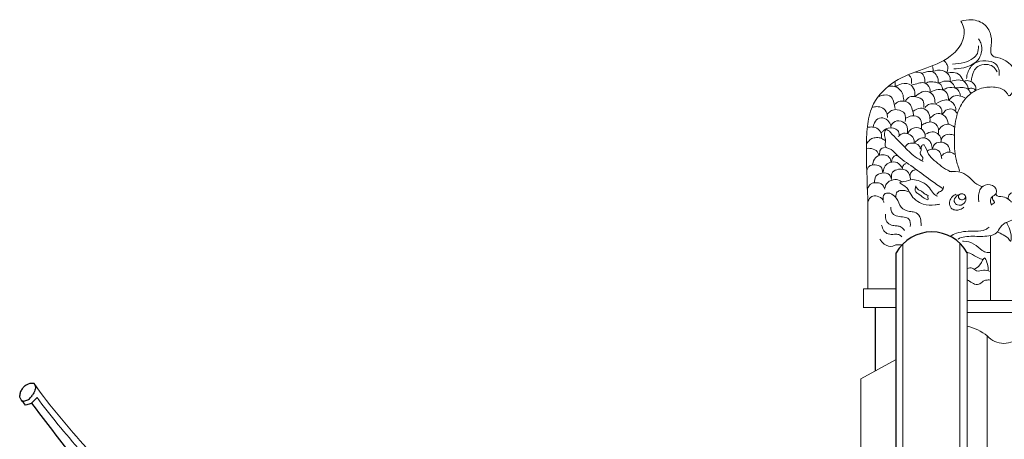
# Model space of a CAD drawing. Extents: x -31098 to 715599, y -308365 to 208764.
# Drawn here: x 252279 to 254356, y 59920 to 60806 of the extents above; entities that cross this region are included whole.
import ezdxf

# ---------------------------------------------------------------- set-up
doc = ezdxf.new("R2010")
doc.units = 0
doc.header["$LTSCALE"] = 10
doc.header["$MEASUREMENT"] = 0
for name, color, linetype, lineweight in [('CE1', 7, 'Continuous', 15), ('XU', 8, 'Continuous', 15), ('灰', 253, 'Continuous', 5), ('隔扇', 7, 'Continuous', 15)]:
    doc.layers.add(name, color=color, linetype=linetype, lineweight=lineweight)

msp = doc.modelspace()

# ---------------------------------------------------------------- linework, layer by layer
msp.add_line((254127.8, 59251.7), (254127.8, 60314))
msp.add_arc((254202.8, 60272), 85.9, 29.3283, 150.7521)
for points in [[(252309.8, 60037.6), (252307, 60038.2), (252294.4, 60035.2), (252288.3, 60031.1), (252283.4, 60024.8), (252280, 60017.6), (252279.6, 60012.5)], [(252309.8, 60037.6), (252312.6, 60031), (252311.5, 60023.9), (252306.4, 60013.2)], [(252284.5, 60001.5), (252288.1, 60000.9), (252292.6, 60001.8), (252299.7, 60005.6), (252303.2, 60009.5), (252306.4, 60013.2)], [(252315.9, 60008.6), (252308.1, 59999.7), (252301.5, 59994.9), (252291.8, 59992.5)], [(252291.8, 59992.5), (252283.1, 60002.8)], [(252304, 59996.3), (252382.9, 59893.4)]]:
    msp.add_spline(points, degree=3)
msp.add_open_spline([(252284.5, 60001.5), (252281.4, 60003.8), (252279.3, 60007.5), (252279.6, 60012.5)], degree=3)
at = {"layer": 'CE1'}
for p, q in [((254277.7, 59251.6), (254277.7, 60314.1)), ((254083.3, 60064.4), (254083.3, 60198.1)), ((254083.8, 60064.4), (254083.8, 60198.1)), ((254083.9, 60064.4), (254083.9, 60198.1)), ((254053.5, 60047.5), (254127.8, 60088.7)), ((254053.5, 60047.5), (254053.5, 59858.2))]:
    msp.add_line(p, q, dxfattribs=at)
at = {"layer": 'XU', "lineweight": 15}
for p, q in [((254139.8, 60330.4), (254126.9, 60330.4)), ((254139.8, 60330.4), (254126.9, 60330.4)), ((254141.9, 59511.8), (254141.9, 60332.6)), ((254261.8, 59512.4), (254261.8, 60334.5)), ((254083.3, 60198.1), (254127.2, 60198.1)), ((306565.9, 60213.1), (254277.7, 60213.1)), ((306596.9, 60188.1), (254277.7, 60188.1))]:
    msp.add_line(p, q, dxfattribs=at)
at = {"layer": '灰'}
for p, q in [((254326.9, 60213.1), (254326.9, 60350.3)), ((254127.2, 60238), (254068, 60238)), ((254319.9, 59111.8), (254319.9, 60138.5))]:
    msp.add_line(p, q, dxfattribs=at)
for centre, radius, start, end in [((254249.9, 60049.2), 113.4, 51.8869, 75.8278), ((254354.9, 60168.8), 46.3, 220.8873, 319.1127)]:
    msp.add_arc(centre, radius, start, end, dxfattribs=at)
for points in [[(254249, 60702), (254270.1, 60704.7), (254300, 60720.8), (254307.2, 60735.7), (254306.2, 60756.9), (254301.2, 60765.6)], [(254246.3, 60712.2), (254270.9, 60715.6), (254290.2, 60724.7), (254298.9, 60734.9), (254301.2, 60750.8)], [(254227.6, 60719.6), (254235.5, 60710.7), (254234.7, 60694)], [(254275.9, 60681.9), (254278.5, 60693.8), (254292.9, 60713.9), (254316.7, 60719), (254337.1, 60712.8), (254344.1, 60701.4), (254345, 60688.1)], [(254168.7, 60695.3), (254182.9, 60691.8), (254187.8, 60679.9), (254188.1, 60673)], [(254184.1, 60694.1), (254194.5, 60696.5), (254204.7, 60695.9), (254213.7, 60686.6), (254216.3, 60678.2), (254216, 60673)], [(254204.4, 60697), (254225.6, 60698.7), (254240.7, 60685.7), (254241.5, 60675)], [(254204.5, 60707.5), (254205.7, 60701), (254205.3, 60696.5)], [(254234.4, 60692.9), (254248.4, 60694.8), (254261.8, 60688.8), (254269.6, 60675.9)], [(254286, 60675.2), (254291.3, 60697.1), (254300, 60706.9), (254318.2, 60711.5), (254331.5, 60707.3), (254340.5, 60696)], [(254154.7, 60688.9), (254158.8, 60683.7), (254160, 60671.2)], [(254160, 60668), (254175.1, 60671.8), (254186.1, 60673), (254198.6, 60660.5), (254199.2, 60654.4)], [(254189.6, 60672.1), (254199.4, 60675), (254211.3, 60673.8), (254222.1, 60668.9), (254225.6, 60657.6)], [(254217.7, 60672.4), (254231.7, 60676.5), (254244.7, 60673.5), (254251.4, 60663.1)], [(254243, 60675.3), (254258.6, 60678.9), (254273.5, 60673.5), (254279.6, 60660.5)], [(254269.6, 60675.9), (254277.2, 60677.4), (254295, 60665.4), (254295.4, 60657.5)], [(254112, 60665.1), (254123.7, 60665.1), (254136.9, 60656.8), (254142.1, 60646.6), (254143.7, 60633.8)], [(254125.5, 60664.6), (254139.1, 60670.4), (254159.7, 60667.2), (254166.9, 60653.2), (254167.2, 60643.7)], [(254168.7, 60644.3), (254178.8, 60651.8), (254193.9, 60654.7), (254207, 60644), (254209.6, 60629.7)], [(254200.3, 60653.2), (254216.3, 60658.5), (254230.8, 60655.3), (254237.5, 60643.1), (254238.1, 60636.1)], [(254227, 60658.2), (254236, 60661.9), (254254, 60660.8), (254261.3, 60652.4), (254263.3, 60645.7)], [(254252.9, 60661.9), (254265.3, 60662.8), (254278.1, 60660.2), (254284.8, 60651.5)], [(254279.6, 60660.5), (254289.4, 60660.7), (254296.3, 60656.8)], [(254091.7, 60644), (254102.6, 60647), (254116.9, 60643.2), (254122.9, 60630.8), (254125.6, 60618.4)], [(254123.7, 60626.7), (254133.1, 60633.1), (254145.2, 60633.8), (254156.1, 60628.6), (254161.7, 60616.2), (254164.7, 60602.6)], [(254147.4, 60635), (254156.5, 60642.9), (254169.3, 60643.2), (254184.3, 60635), (254186.2, 60620.3)], [(254211.6, 60628.3), (254229.9, 60636.4), (254239.5, 60635.5), (254252.6, 60621), (254253.7, 60615.2)], [(254239.5, 60636.1), (254245.3, 60642.8), (254260.4, 60645.4), (254272.3, 60640.8)], [(254076.9, 60620.5), (254086.7, 60622.4), (254099.5, 60619.4), (254107.8, 60608.5), (254109.3, 60599.8)], [(254109.7, 60607.3), (254117.9, 60614.1), (254129.6, 60616), (254145.8, 60607), (254146.5, 60591.2)], [(254163.6, 60612.8), (254178.7, 60619.5), (254193.7, 60612.8), (254199, 60597.3), (254199, 60591.3)], [(254188.5, 60620.7), (254196, 60626.7), (254216.3, 60625.2), (254223.8, 60615.4), (254224.2, 60607.5)], [(254225.4, 60606.4), (254232.5, 60614.7), (254246.1, 60616.9), (254257, 60608.3)], [(254117.2, 60577.6), (254114.5, 60587.4), (254103.3, 60597.6), (254089.3, 60596.8), (254080.7, 60584.8), (254078.8, 60578.7)], [(254116.8, 60581.8), (254122.1, 60589.3), (254137.9, 60591.5), (254149.2, 60583.6), (254151.1, 60565.2)], [(254148.1, 60597.9), (254160.9, 60602.8), (254176.7, 60598.3), (254181.2, 60583.6), (254180.8, 60575.4)], [(254181.9, 60583.3), (254191, 60588.2), (254203, 60589.7), (254216.2, 60577.6), (254217, 60565.6)], [(254199.8, 60598.5), (254208.8, 60606), (254223.5, 60606.8), (254235.5, 60594.3), (254237.4, 60585.7)], [(254096.9, 60556.2), (254096.1, 60566), (254086.7, 60576.9), (254075, 60579.5), (254066.7, 60578.7)], [(254096.5, 60567.1), (254101, 60571.6), (254110.8, 60576.9), (254131.1, 60572), (254134.5, 60561.1)], [(254226, 60449.7), (254200.2, 60467.3), (254163.2, 60494.7), (254127.7, 60522), (254112.4, 60534.1), (254105.2, 60537.3), (254104.3, 60543.3), (254105.2, 60550.7), (254103.1, 60561.8), (254107.2, 60574.1), (254115.5, 60568), (254143.1, 60539.6), (254168, 60516.4), (254184.9, 60506.7)], [(254152.2, 60566.7), (254159, 60574.6), (254174.8, 60577.6), (254187.6, 60567.5), (254188.3, 60556.2)], [(254189.8, 60564.1), (254203.4, 60569.3), (254214.7, 60565.6), (254222.2, 60555.4), (254222.2, 60547.9)], [(254218.1, 60573.9), (254227.1, 60582.9), (254239.2, 60585.1), (254250.5, 60579.1)], [(254104.2, 60550.8), (254096.6, 60555.5), (254086.2, 60557.1), (254076.3, 60554.9), (254068.9, 60548.6), (254066.2, 60544.6)], [(254165.8, 60545.6), (254164.2, 60555.4), (254154.1, 60564.5), (254140.1, 60565.2), (254132.2, 60559.2)], [(254167.3, 60546.4), (254173.3, 60552.4), (254186.5, 60556.5), (254195.9, 60552.4), (254201.5, 60544.9), (254204.2, 60533.2)], [(254204.5, 60534), (254209.8, 60543.8), (254224.5, 60547.1), (254238.4, 60538.5), (254240.7, 60526.1)], [(254222.2, 60551.7), (254226.7, 60559.6), (254239.5, 60564.1), (254250.5, 60561.8)], [(254092.2, 60519.5), (254085.3, 60529.6), (254072.4, 60534.4), (254065.4, 60534.3)], [(254092.4, 60521.1), (254094.6, 60531.2), (254098.2, 60534.7), (254103.3, 60536.3)], [(254178.6, 60533.6), (254175.5, 60540.7), (254162.4, 60545.3), (254148.4, 60540), (254147.7, 60538.1)], [(254182.5, 60509.2), (254184.1, 60511.6), (254178.1, 60524.7), (254180.1, 60530.1), (254180.1, 60535.4), (254183.9, 60542), (254193.8, 60526.9), (254204.5, 60512), (254219.5, 60499.5), (254236.5, 60488), (254245.3, 60485)], [(254194, 60529.5), (254201.5, 60532.5), (254218.1, 60528.3), (254222.6, 60518.5), (254224.1, 60512.2)], [(254078, 60500.4), (254084, 60514.6), (254096.2, 60520.5), (254108.1, 60519.3), (254116, 60509.9), (254117.1, 60505.1)], [(254100.5, 60484.6), (254104.5, 60497.2), (254114.4, 60504.3), (254129.8, 60504.3), (254141.2, 60491.3)], [(254117.9, 60506.3), (254120.3, 60513.4), (254125, 60518.6), (254129.8, 60519.3)], [(254222.6, 60517.8), (254229.8, 60523.8), (254241.4, 60526.4), (254252, 60521.2)], [(254099.8, 60482.6), (254095.4, 60495.3), (254083.6, 60499.6), (254070.5, 60496.4), (254065.8, 60487.4)], [(254117.5, 60470.8), (254120.3, 60484.2), (254132.9, 60490.1), (254151.5, 60485.8), (254157.8, 60469.2)], [(254140.8, 60492.5), (254144, 60500), (254147.6, 60502.4)], [(254156.7, 60475.9), (254159, 60483.4), (254164.9, 60488.2), (254167.7, 60488.9)], [(254082, 60461.3), (254084.7, 60475.5), (254097.8, 60482.2), (254113.6, 60478.3), (254117.5, 60468.8)], [(254103.7, 60450.3), (254107.3, 60459.3), (254121.1, 60468), (254134.5, 60466.8), (254138.1, 60464.5)], [(254214.9, 60433.2), (254206.4, 60438.9), (254198.1, 60450.7), (254177.7, 60465.1), (254162.7, 60468.3), (254143.3, 60464.3), (254135.4, 60462.6), (254146.2, 60454.4), (254158.3, 60437.5), (254184.9, 60416.6), (254209.9, 60415), (254219.5, 60416.6)], [(254104.1, 60447.9), (254096.2, 60459.3), (254083.6, 60461.7), (254075.3, 60460.1), (254070.5, 60455), (254066.6, 60448.3)], [(254126.9, 60431.1), (254130.1, 60442.4), (254137.4, 60445.6), (254154.3, 60442.4)], [(254169, 60455.3), (254169, 60442.5), (254175.4, 60437.8), (254182.4, 60432.2), (254195.5, 60427.1), (254194.6, 60430.7), (254195.5, 60434.8)], [(254195.5, 60434.8), (254186.7, 60439.2), (254181.1, 60443.8), (254175, 60446.7), (254170, 60452.7), (254169, 60455.3)], [(254213.1, 60436.7), (254218.7, 60442.4), (254223.6, 60444.8), (254226, 60447.2), (254227.6, 60453.6)], [(254068, 60422.2), (254076.2, 60432.7), (254087.5, 60433.5), (254099.5, 60425.5), (254101.9, 60419.8)], [(254100.3, 60425.5), (254102.8, 60437.5), (254112.4, 60439.9), (254118.9, 60437.5), (254128.5, 60428.7), (254138.2, 60410.2), (254155.9, 60401.3), (254166.4, 60399.7), (254177.7, 60390), (254180.1, 60375.6), (254180.1, 60370.7)], [(254252.7, 60417.4), (254250.2, 60422.2), (254266.5, 60438.4), (254272.1, 60436), (254274.9, 60429.9), (254271.4, 60419), (254256.9, 60414.8), (254252.7, 60417.4)], [(254264.3, 60438.2), (254260.6, 60436.5), (254258.9, 60432.7), (254260.3, 60428.3), (254265.4, 60425.7), (254272.5, 60428.5), (254273.8, 60432.2), (254273.3, 60434.6)], [(254338.7, 60440.4), (254335.4, 60435.8), (254329.9, 60432.1), (254326.3, 60422.7), (254328.6, 60414.6)], [(254331, 60432.6), (254331.7, 60425.7), (254335.1, 60419.9), (254331.4, 60417.6), (254328.7, 60414.8)], [(254116.4, 60410.2), (254119.7, 60397.3), (254130.9, 60390.9), (254144.6, 60389.2), (254154.3, 60385.2), (254157.5, 60369.1)], [(254105.2, 60395.7), (254105.2, 60387.6), (254110, 60377.2), (254120.5, 60371.5), (254130.1, 60370.7), (254138.2, 60368.3), (254145.4, 60361.1)], [(254097.1, 60372.3), (254101.9, 60360.3), (254110.8, 60353.8), (254124.5, 60353), (254133.4, 60352.2), (254139.8, 60347.4)]]:
    msp.add_spline(points, degree=3, dxfattribs=at)
msp.add_open_spline([(254125, 60675.4), (254126, 60672.2), (254125.7, 60668.5), (254125.5, 60664.8)], degree=3, dxfattribs=at)
for points, knots in [([(254254.5, 60437.7), (254251.5, 60436.2), (254245.4, 60433.2), (254240, 60423.4), (254240.2, 60415.2), (254243.3, 60407.1), (254251.1, 60403.7), (254260.3, 60403.8), (254267, 60407), (254269.8, 60409.8), (254270.2, 60410.2)], [0, 0, 0, 0, 19.967834, 39.295503, 58.671773, 71.345148, 88.319516, 105.355169, 126.51522, 129.72851, 129.72851, 129.72851, 129.72851]), ([(254323.9, 60367.9), (254321.3, 60366.1), (254306.8, 60356.6), (254281.2, 60361.4), (254256.6, 60356.3), (254245.7, 60351.7), (254241.9, 60348.5)], [0, 0, 0, 0, 19.118048, 102.353803, 141.579965, 171.349363, 171.349363, 171.349363, 171.349363]), ([(254093.1, 60342.6), (254095.9, 60338.8), (254102.4, 60330.1), (254117.4, 60325.5), (254125, 60330.1), (254127.2, 60330.9)], [0, 0, 0, 0, 28.521252, 64.904943, 79.463091, 79.463091, 79.463091, 79.463091]), ([(254267.4, 60338.6), (254268.2, 60338.6), (254276.6, 60338.4), (254292.7, 60334.5), (254305.5, 60320.1), (254318, 60314.2), (254324, 60314.1), (254326.1, 60314.3)], [28.902387, 28.902387, 28.902387, 28.902387, 33.559838, 79.084129, 122.943285, 146.701021, 159.160949, 159.160949, 159.160949, 159.160949]), ([(254277.3, 60314.9), (254281.1, 60313.9), (254291.1, 60309.5), (254301.3, 60302), (254309.6, 60300.2), (254311.7, 60300)], [87.891207, 87.891207, 87.891207, 87.891207, 129.690879, 193.266572, 213.238829, 213.238829, 213.238829, 213.238829]), ([(254291.2, 60279.5), (254296, 60281), (254306, 60286.4), (254313.7, 60309.7), (254319.4, 60292.8), (254321.9, 60282.4), (254321.9, 60277), (254321.9, 60275.8)], [0, 0, 0, 0, 51.254233, 110.520771, 148.9013, 189.902447, 202.509259, 202.509259, 202.509259, 202.509259]), ([(254277.1, 60280.4), (254280.8, 60281.8), (254288.7, 60283.5), (254297.9, 60272.7), (254312, 60279.1), (254321.3, 60275.8), (254326.1, 60274.7), (254326.1, 60274.7)], [22.622397, 22.622397, 22.622397, 22.622397, 45.136015, 66.446767, 95.186065, 124.23165, 124.396944, 124.396944, 124.396944, 124.396944]), ([(254277.1, 60256.6), (254278.1, 60256.3), (254282.9, 60254.2), (254289.4, 60248.3), (254302.6, 60245.2), (254309.6, 60253.6), (254318.2, 60256.7), (254323.3, 60256.6), (254326.1, 60256.4)], [153.484067, 153.484067, 153.484067, 153.484067, 159.61817, 184.230163, 207.037829, 230.2906, 244.069662, 260.723442, 260.723442, 260.723442, 260.723442])]:
    msp.add_open_spline(points, degree=3, knots=knots, dxfattribs=at)
at = {"layer": '隔扇', "ltscale": 0.05}
for p, q in [((254068, 60428.3), (254068, 60237.6)), ((254058.5, 60237.6), (254058.5, 60197.7)), ((254068, 60237.6), (254058.5, 60237.6)), ((254083.3, 60198.1), (254058.5, 60198.1))]:
    msp.add_line(p, q, dxfattribs=at)
for points in [[(254264.1, 60803.2), (254270.3, 60788.3), (254265.3, 60756), (254241.7, 60728.7), (254184.5, 60701.4), (254124.9, 60675.3), (254080.1, 60628.1), (254067.7, 60585.9), (254065, 60541.1), (254068, 60428.3)], [(254264.1, 60803.2), (254286.5, 60805.7), (254315.1, 60794.5), (254327.5, 60772.2), (254327.5, 60744.9), (254327.5, 60736.2), (254332.5, 60728.7), (254340.7, 60726.2), (254379.5, 60694.6), (254379.8, 60667.8), (254369.8, 60648), (254366, 60645.5), (254362.3, 60649.7), (254346.8, 60661.3), (254319, 60663.3), (254290.8, 60653.9), (254270.1, 60634.5), (254255.4, 60603.2), (254250.4, 60557.3), (254254.2, 60511.3), (254261.6, 60486.5)], [(254239.3, 60485.6), (254265.4, 60483.4), (254282.8, 60471.9), (254297.6, 60458.9), (254309.6, 60453.7)], [(254302.2, 60421.3), (254301.3, 60430), (254307.6, 60451.5), (254325.6, 60457.7), (254339.2, 60444.7), (254338.7, 60436.2), (254352.4, 60431.9), (254365.9, 60425.8), (254370.9, 60420.6)], [(254341.2, 60358.4), (254353.2, 60351.9), (254366.9, 60340.7), (254368.5, 60338.3), (254370.2, 60351.1), (254363.7, 60370.5), (254361.3, 60376.9)]]:
    msp.add_spline(points, degree=3, dxfattribs=at)
for points, knots in [([(254364.5, 60427), (254363.6, 60431.6), (254366.2, 60440.2), (254383.3, 60444.1), (254397.3, 60431.7), (254393.9, 60416.7), (254398.8, 60409.1), (254391.1, 60394.7), (254378.5, 60384.1), (254360.4, 60379.3), (254347.1, 60370.1), (254340.6, 60353.7), (254317.2, 60347.3), (254291.6, 60349.5), (254266.6, 60348.1), (254258.2, 60342.6)], [0, 0, 0, 0, 21.094719, 55.947599, 91.27406, 115.657393, 139.782193, 158.891873, 206.855382, 235.590021, 270.796744, 299.754764, 334.773309, 403.033907, 464.872905, 464.872905, 464.872905, 464.872905]), ([(252309.8, 60037.6), (252343.9, 59989.5), (252479.8, 59829.4), (252597.9, 59719.1), (252664.6, 59675.6)], [0, 0, 0, 0, 345.748617, 1207.942851, 1207.942851, 1207.942851, 1207.942851]), ([(252315.9, 60008.6), (252342.7, 59971.4), (252461.6, 59829.4), (252587.6, 59709.4), (252674.4, 59651.9)], [0, 0, 0, 0, 345.748617, 1249.604615, 1249.604615, 1249.604615, 1249.604615])]:
    msp.add_open_spline(points, degree=3, knots=knots, dxfattribs=at)

doc.saveas('drawing.dxf')
